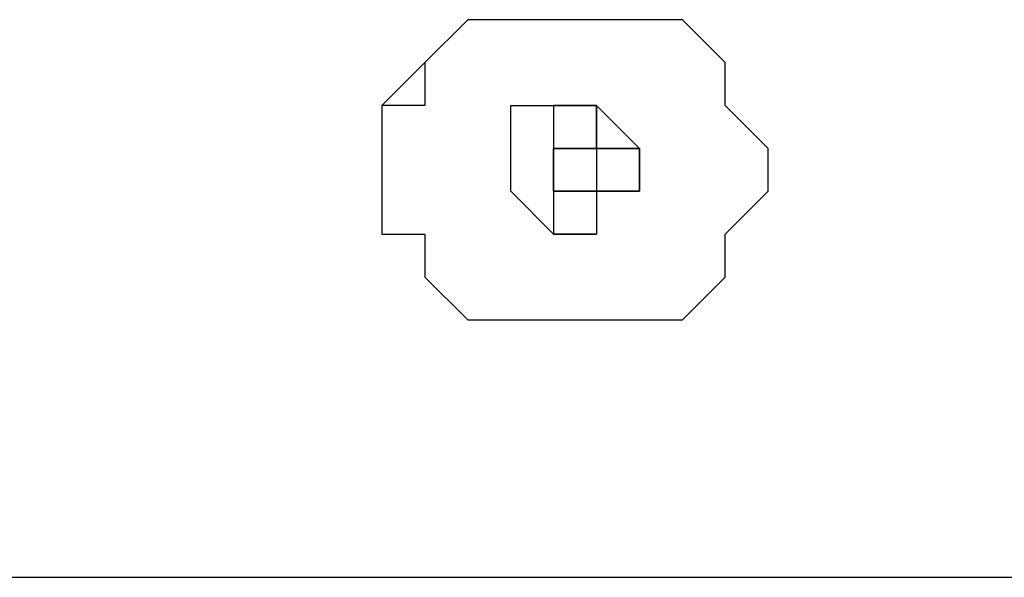
# Model space of a CAD drawing. Units: millimetres. Extents: x -163 to 130, y 46 to 372.
# Drawn here: x 27 to 29, y 97 to 98 of the extents above; entities that cross this region are included whole.
import ezdxf

# ---------------------------------------------------------------- set-up
doc = ezdxf.new("R2010")
doc.units = ezdxf.units.MM
doc.header["$MEASUREMENT"] = 0
doc.layers.add('Ebene 1', color=7, linetype='Continuous', lineweight=0)

msp = doc.modelspace()

# ---------------------------------------------------------------- linework, layer by layer
at = {"layer": 'Ebene 1', "color": 18, "lineweight": 25, "true_color": 0x000000}
for points, knots in [([(27.6933, 98.3896), (27.6933, 98.3896), (27.6933, 98.3896), (27.6933, 98.3896), (27.6933, 98.3896), (27.6228, 98.319), (27.6228, 98.319), (27.6228, 98.319), (27.5522, 98.2485), (27.5522, 98.2485), (27.5522, 98.2485), (27.5522, 98.1779), (27.5522, 98.1779), (27.5522, 98.1779), (27.5522, 98.1074), (27.5522, 98.1074), (27.5522, 98.1074), (27.5522, 98.0368), (27.5522, 98.0368), (27.5522, 98.0368), (27.6228, 98.0368), (27.6228, 98.0368), (27.6228, 98.0368), (27.6228, 97.9662), (27.6228, 97.9662), (27.6228, 97.9662), (27.6933, 97.8957), (27.6933, 97.8957)], [0, 0, 0, 0, 1, 1, 1, 2, 2, 2, 3, 3, 3, 4, 4, 4, 5, 5, 5, 6, 6, 6, 7, 7, 7, 8, 8, 8, 9, 9, 9, 9]), ([(27.6933, 98.3896), (27.6933, 98.3896), (27.6933, 98.3896), (27.6933, 98.3896), (27.6933, 98.3896), (27.6228, 98.319), (27.6228, 98.319), (27.6228, 98.319), (27.6228, 98.2485), (27.6228, 98.2485), (27.6228, 98.2485), (27.5522, 98.2485), (27.5522, 98.2485), (27.5522, 98.2485), (27.5522, 98.1779), (27.5522, 98.1779), (27.5522, 98.1779), (27.5522, 98.1074), (27.5522, 98.1074), (27.5522, 98.1074), (27.5522, 98.0368), (27.5522, 98.0368), (27.5522, 98.0368), (27.6228, 98.0368), (27.6228, 98.0368), (27.6228, 98.0368), (27.6228, 97.9662), (27.6228, 97.9662), (27.6228, 97.9662), (27.6933, 97.8957), (27.6933, 97.8957)], [0, 0, 0, 0, 1, 1, 1, 2, 2, 2, 3, 3, 3, 4, 4, 4, 5, 5, 5, 6, 6, 6, 7, 7, 7, 8, 8, 8, 9, 9, 9, 10, 10, 10, 10]), ([(28.0461, 97.8957), (28.0461, 97.8957), (28.0461, 97.8957), (28.0461, 97.8957), (28.0461, 97.8957), (28.1166, 97.9662), (28.1166, 97.9662), (28.1166, 97.9662), (28.1166, 98.0368), (28.1166, 98.0368), (28.1166, 98.0368), (28.1872, 98.1074), (28.1872, 98.1074), (28.1872, 98.1074), (28.1872, 98.1779), (28.1872, 98.1779), (28.1872, 98.1779), (28.1166, 98.2485), (28.1166, 98.2485), (28.1166, 98.2485), (28.1166, 98.319), (28.1166, 98.319), (28.1166, 98.319), (28.0461, 98.3896), (28.0461, 98.3896)], [0, 0, 0, 0, 1, 1, 1, 2, 2, 2, 3, 3, 3, 4, 4, 4, 5, 5, 5, 6, 6, 6, 7, 7, 7, 8, 8, 8, 8]), ([(27.7639, 98.1779), (27.7639, 98.1779), (27.7639, 98.1074), (27.7639, 98.1074), (27.7639, 98.1074), (27.8344, 98.0368), (27.8344, 98.0368), (27.8344, 98.0368), (27.905, 98.0368), (27.905, 98.0368), (27.905, 98.0368), (27.905, 98.1074), (27.905, 98.1074), (27.905, 98.1074), (27.9756, 98.1074), (27.9756, 98.1074), (27.9756, 98.1074), (27.9756, 98.1779), (27.9756, 98.1779), (27.9756, 98.1779), (27.905, 98.2485), (27.905, 98.2485), (27.905, 98.2485), (27.8344, 98.2485), (27.8344, 98.2485), (27.8344, 98.2485), (27.7639, 98.2485), (27.7639, 98.2485), (27.7639, 98.2485), (27.7639, 98.1779), (27.7639, 98.1779)], [0, 0, 0, 0, 1, 1, 1, 2, 2, 2, 3, 3, 3, 4, 4, 4, 5, 5, 5, 6, 6, 6, 7, 7, 7, 8, 8, 8, 9, 9, 9, 10, 10, 10, 10]), ([(27.905, 98.2485), (27.905, 98.2485), (27.905, 98.2485), (27.905, 98.2485), (27.905, 98.2485), (27.8344, 98.2485), (27.8344, 98.2485), (27.8344, 98.2485), (27.8344, 98.1779), (27.8344, 98.1779)], [0, 0, 0, 0, 1, 1, 1, 2, 2, 2, 3, 3, 3, 3]), ([(27.9756, 98.1074), (27.9756, 98.1074), (27.905, 98.1074), (27.905, 98.1074), (27.905, 98.1074), (27.8344, 98.1074), (27.8344, 98.1074), (27.8344, 98.1074), (27.8344, 98.1779), (27.8344, 98.1779), (27.8344, 98.1779), (27.905, 98.1779), (27.905, 98.1779), (27.905, 98.1779), (27.905, 98.2485), (27.905, 98.2485), (27.905, 98.2485), (27.905, 98.1779), (27.905, 98.1779), (27.905, 98.1779), (27.9756, 98.1779), (27.9756, 98.1779)], [0, 0, 0, 0, 1, 1, 1, 2, 2, 2, 3, 3, 3, 4, 4, 4, 5, 5, 5, 6, 6, 6, 7, 7, 7, 7]), ([(27.905, 98.1779), (27.905, 98.1779), (27.905, 98.1779), (27.905, 98.1779), (27.905, 98.1779), (27.905, 98.2485), (27.905, 98.2485)], [0, 0, 0, 0, 1, 1, 1, 2, 2, 2, 2]), ([(27.8344, 98.1779), (27.8344, 98.1779), (27.8344, 98.1074), (27.8344, 98.1074), (27.8344, 98.1074), (27.8344, 98.0368), (27.8344, 98.0368), (27.8344, 98.0368), (27.905, 98.0368), (27.905, 98.0368)], [0, 0, 0, 0, 1, 1, 1, 2, 2, 2, 3, 3, 3, 3]), ([(27.8344, 98.1779), (27.8344, 98.1779), (27.8344, 98.1779), (27.8344, 98.1779), (27.8344, 98.1779), (27.905, 98.1779), (27.905, 98.1779), (27.905, 98.1779), (27.9756, 98.1779), (27.9756, 98.1779), (27.9756, 98.1779), (27.9756, 98.1074), (27.9756, 98.1074), (27.9756, 98.1074), (27.905, 98.1074), (27.905, 98.1074), (27.905, 98.1074), (27.8344, 98.1074), (27.8344, 98.1074), (27.8344, 98.1074), (27.8344, 98.1779), (27.8344, 98.1779)], [0, 0, 0, 0, 1, 1, 1, 2, 2, 2, 3, 3, 3, 4, 4, 4, 5, 5, 5, 6, 6, 6, 7, 7, 7, 7]), ([(27.8344, 98.1779), (27.8344, 98.1779), (27.8344, 98.1074), (27.8344, 98.1074), (27.8344, 98.1074), (27.905, 98.1074), (27.905, 98.1074), (27.905, 98.1074), (27.905, 98.1779), (27.905, 98.1779), (27.905, 98.1779), (27.8344, 98.1779), (27.8344, 98.1779)], [0, 0, 0, 0, 1, 1, 1, 2, 2, 2, 3, 3, 3, 4, 4, 4, 4])]:
    msp.add_open_spline(points, degree=3, knots=knots, dxfattribs=at)
for points in [[(28.0461, 98.3896), (28.0461, 98.3896), (27.6933, 98.3896), (27.6933, 98.3896)], [(27.9756, 98.1779), (27.9756, 98.1779), (27.905, 98.1779), (27.905, 98.1779)], [(27.905, 98.1074), (27.905, 98.1074), (27.9756, 98.1074), (27.9756, 98.1074)], [(27.905, 98.1074), (27.905, 98.1074), (27.905, 98.1074), (27.905, 98.1074)], [(27.6933, 97.8957), (27.6933, 97.8957), (28.0461, 97.8957), (28.0461, 97.8957)], [(13.4412, 97.4724), (13.4412, 97.4724), (42.51, 97.4724), (42.51, 97.4724)]]:
    msp.add_open_spline(points, degree=3, dxfattribs=at)

doc.saveas('drawing.dxf')
